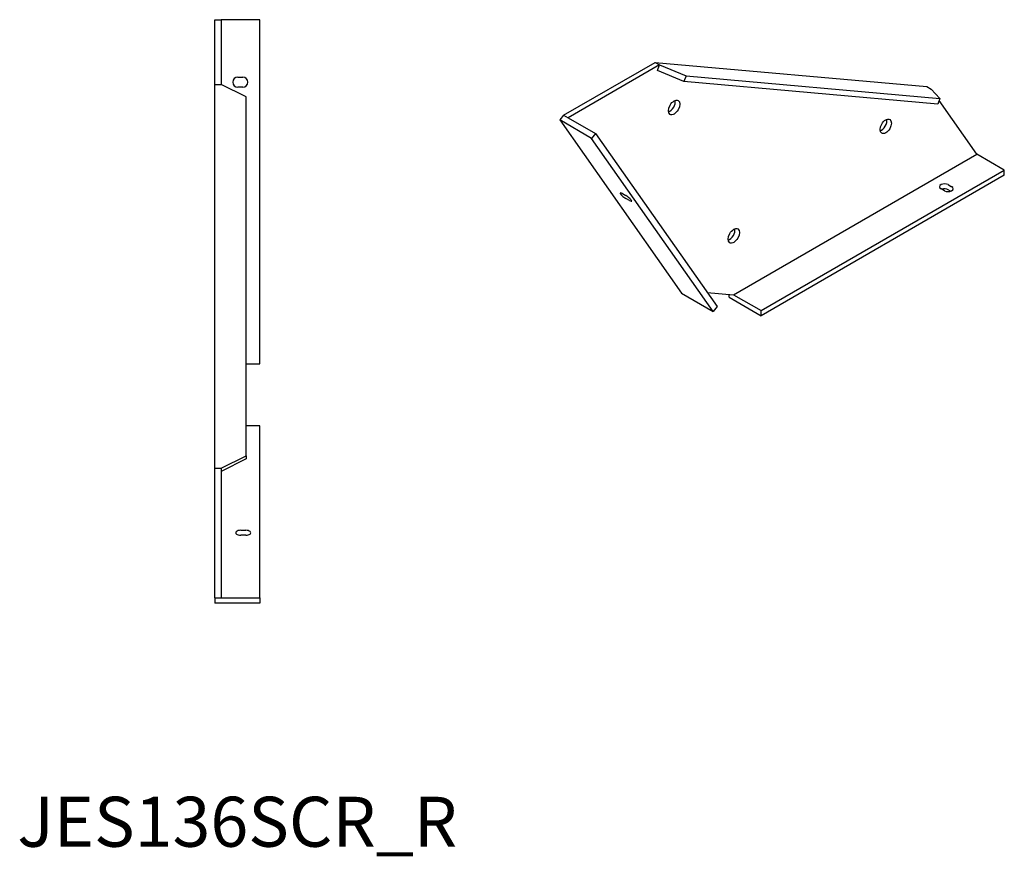
# Model space of a CAD drawing. Units: millimetres. Extents: x 481 to 1206, y 110 to 1054.
# Drawn here: x 756 to 1150, y 110 to 445 of the extents above; entities that cross this region are included whole.
import ezdxf

# ---------------------------------------------------------------- set-up
doc = ezdxf.new("R2010")
doc.units = ezdxf.units.MM
doc.layers.add('Part', color=7, linetype='Continuous', lineweight=25)
doc.layers.add('Text', color=7, linetype='Continuous', lineweight=25)
doc.styles.add('EU_style', font='arial.ttf')

msp = doc.modelspace()

# ---------------------------------------------------------------- linework, layer by layer
at = {"layer": 'Part'}
for p, q in [((834.51, 418.73), (834.51, 444.63)), ((834.51, 444.63), (837.01, 444.63)), ((837.01, 444.63), (837.01, 418.73)), ((852.51, 444.63), (837.01, 444.63)), ((852.51, 307.03), (852.51, 444.63)), ((974.04, 406.41), (1010.66, 427.56)), ((1012.43, 426.54), (975.8, 405.39)), ((1010.66, 427.56), (1119.23, 417.86)), ((1010.66, 427.56), (1012.43, 426.54)), ((1011.55, 424.26), (1012.43, 426.54)), ((1012.43, 426.54), (1023.04, 422.14)), ((843.71, 421.63), (845.71, 421.63)), ((1022.16, 419.86), (1011.55, 424.26)), ((1023.04, 422.14), (1022.16, 419.86)), ((1023.04, 422.14), (1124.53, 413.07)), ((834.51, 265.2), (834.51, 418.73)), ((834.51, 418.73), (837.01, 418.73)), ((847.01, 413.73), (837.01, 418.73)), ((845.71, 417.63), (843.71, 417.63)), ((1123.65, 410.8), (1022.16, 419.86)), ((1119.23, 417.86), (1120.99, 416.84)), ((847.01, 270.2), (847.01, 413.73)), ((1124.53, 413.07), (1120.99, 416.84)), ((1124.53, 413.07), (1123.65, 410.8)), ((1139.31, 390.79), (1124.21, 412.26)), ((974.04, 406.41), (972.51, 404.51)), ((974.04, 406.41), (975.8, 405.39)), ((972.51, 404.51), (1021.15, 335.3)), ((985.23, 397.16), (972.51, 404.51)), ((975.8, 405.39), (986.76, 399.06)), ((986.76, 399.06), (985.23, 397.16)), ((986.76, 399.06), (1035.41, 329.85)), ((1033.88, 327.95), (985.23, 397.16)), ((1042.01, 334.61), (1139.31, 390.79)), ((1150.27, 384.46), (1139.31, 390.79)), ((1052.97, 328.28), (1150.27, 384.46)), ((1150.27, 382.42), (1052.97, 326.24)), ((1150.27, 382.42), (1150.27, 384.46)), ((1127.78, 378.66), (1129.2, 377.84)), ((997.54, 375.11), (998.95, 374.29)), ((1126.37, 376.21), (1124.95, 377.03)), ((1128.8, 376.03), (1127.78, 376.62)), ((1000.37, 372.28), (998.95, 373.1)), ((1021.15, 335.3), (1033.88, 327.95)), ((1031.4, 335.56), (1042.01, 334.61)), ((1040.24, 333.59), (1040.24, 334.77)), ((1040.24, 333.59), (1052.97, 326.24)), ((1042.01, 334.61), (1052.97, 328.28)), ((1035.41, 329.85), (1033.88, 327.95)), ((1052.97, 326.24), (1052.97, 328.28)), ((847.01, 307.03), (852.51, 307.03)), ((852.51, 282.2), (847.01, 282.2)), ((852.51, 213.4), (852.51, 282.2)), ((837.01, 265.2), (847.01, 270.2)), ((847.01, 268.95), (837.01, 263.95)), ((847.01, 270.2), (847.01, 268.95)), ((834.51, 213.4), (834.51, 265.2)), ((834.51, 265.2), (837.01, 265.2)), ((837.01, 265.2), (837.01, 213.4)), ((844.91, 240.4), (846.91, 240.4)), ((846.91, 238.4), (844.91, 238.4)), ((834.51, 213.4), (834.51, 211.24)), ((834.51, 213.4), (837.01, 213.4)), ((837.01, 213.4), (852.51, 213.4)), ((852.51, 213.4), (852.51, 211.24)), ((852.51, 211.24), (834.51, 211.24))]:
    msp.add_line(p, q, dxfattribs=at)
for centre, start, end in [((843.71, 419.63), 90, 270), ((845.71, 419.63), 270, 90)]:
    msp.add_arc(centre, 2, start, end, dxfattribs=at)
for centre in [(1018.21, 409.52), (1102.84, 401.96), (1042.07, 358.18)]:
    msp.add_ellipse(centre, major_axis=(1.6, 2.77), ratio=0.57735, dxfattribs=at)
for centre, major_axis, ratio, start_param, end_param in [((1016.44, 410.54), (1.6, 2.77), 0.57735, 3.726866, 5.697912), ((1101.07, 402.98), (1.6, 2.77), 0.57735, 3.726866, 5.697912), ((1126.37, 377.84), (-2, 0), 0.57735, 3.926991, 7.068583), ((998.24, 374.1), (-1.56, 1.25), 0.211325, 5.344303, 8.485896), ((999.66, 373.29), (1.56, -1.25), 0.211325, 5.344303, 8.485896), ((1126.37, 375.8), (-2, 0), 0.57735, 3.926991, 5.245107), ((1127.78, 377.03), (2, 0), 0.57735, 3.926991, 7.068583), ((1040.3, 359.2), (1.6, 2.77), 0.57735, 3.726866, 5.697912), ((844.91, 239.4), (-2, 0), 0.5, 4.712389, 7.853982), ((846.91, 239.4), (2, 0), 0.5, 4.712389, 7.853982)]:
    msp.add_ellipse(centre, major_axis=major_axis, ratio=ratio, start_param=start_param, end_param=end_param, dxfattribs=at)

# ---------------------------------------------------------------- texts
at = {"layer": 'Text', "insert": (843.51, 121.24), "char_height": 20, "width": 343.6746, "attachment_point": 5, "style": 'EU_style'}
msp.add_mtext('{JES136SCR_R}', dxfattribs=at)

doc.saveas('drawing.dxf')
